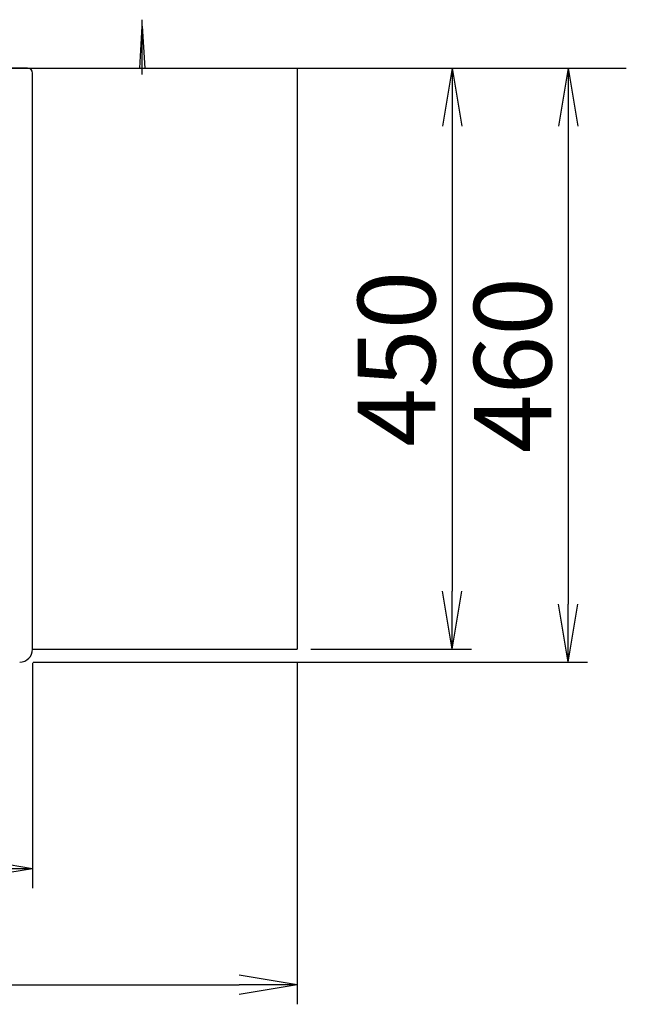
# Model space of a CAD drawing. Extents: x 261 to 2996, y 139 to 4339.
# Drawn here: x 1196 to 1666, y 2445 to 3207 of the extents above; entities that cross this region are included whole.
import ezdxf

# ---------------------------------------------------------------- set-up
doc = ezdxf.new("R2010")
doc.units = 0
doc.layers.get('0').update_dxf_attribs({"linetype": 'CONTINUOUS'})
doc.layers.get('DEFPOINTS').update_dxf_attribs({"linetype": 'CONTINUOUS'})
for name, color, linetype in [('付属金具', 7, 'CONTINUOUS'), ('化粧台', 7, 'CONTINUOUS'), ('寸法', 7, 'CONTINUOUS')]:
    doc.layers.add(name, color=color, linetype=linetype)
doc.styles.add('EXCADDIM1', font='monotxt', dxfattribs={"width": 0.84, "bigfont": 'extfont'})
doc.styles.get("Standard").update_dxf_attribs({"font": 'monotxt', "bigfont": 'extfont'})
doc.dimstyles.new('ISO-25', dxfattribs={"dimtxt": 2.5, "dimasz": 2.5, "dimexe": 1.25, "dimexo": 0.625, "dimtad": 1, "dimtxsty": 'STANDARD', "dimcen": 2.5, "dimazin": 3, "dimtfac": 1, "dimtmove": 0, "dimatfit": 3})

# ---------------------------------------------------------------- blocks, each defined once
blk = doc.blocks.new('EX_NORM')
at = {"color": 0, "linetype": 'CONTINUOUS'}
for q in [(-1, 0.167), (-1, 0), (-1, -0.167)]:
    blk.add_line((0, 0), q, dxfattribs=at)
blk = doc.blocks.new('*D16')
at = {"layer": 'DEFPOINTS', "color": 0}
for p in [(716, 2719.5), (1206, 2719.5), (1206, 2549.5)]:
    blk.add_point(p, dxfattribs=at)
at = {"layer": '付属金具', "color": 3, "linetype": 'CONTINUOUS'}
for p, q in [((716, 2709), (716, 2534.5)), ((1206, 2709), (1206, 2534.5)), ((761, 2549.5), (1161, 2549.5))]:
    blk.add_line(p, q, dxfattribs=at)
at = {"layer": '付属金具', "color": 3, "xscale": 44.99999618530273, "yscale": 44.99999618530273, "zscale": 44.99999618530273, "rotation": 180}
blk.add_blockref('EX_NORM', (716, 2549.5), dxfattribs=at)
at = {"layer": '付属金具', "color": 3, "xscale": 44.99999618530273, "yscale": 44.99999618530273, "zscale": 44.99999618530273}
blk.add_blockref('EX_NORM', (1206, 2549.5), dxfattribs=at)
at = {"layer": '付属金具', "color": 2, "insert": (961, 2584.75), "char_height": 60, "attachment_point": 5, "style": 'EXCADDIM1'}
blk.add_mtext('490', dxfattribs=at)
blk = doc.blocks.new('*D17')
at = {"layer": 'DEFPOINTS', "color": 0}
for p in [(1411, 3169.5), (1196, 2709.5), (1621, 2709.5)]:
    blk.add_point(p, dxfattribs=at)
at = {"layer": '付属金具', "color": 3, "linetype": 'CONTINUOUS'}
for p, q in [((1421.5, 3169.5), (1636, 3169.5)), ((1621, 3124.5), (1621, 2754.5)), ((1206.5, 2709.5), (1636, 2709.5))]:
    blk.add_line(p, q, dxfattribs=at)
at = {"layer": '付属金具', "color": 3, "xscale": 44.99999618530273, "yscale": 44.99999618530273, "zscale": 44.99999618530273}
for p, rotation in [((1621, 3169.5), 90), ((1621, 2709.5), 270)]:
    blk.add_blockref('EX_NORM', p, dxfattribs=dict(at, rotation=rotation))
at = {"layer": '付属金具', "color": 2, "insert": (1585.75, 2939.5), "char_height": 60, "attachment_point": 5, "rotation": 90, "style": 'EXCADDIM1'}
blk.add_mtext('460', dxfattribs=at)
blk = doc.blocks.new('*D18')
at = {"layer": 'DEFPOINTS', "color": 0}
for p in [(511, 2719.5), (1411, 2719.5), (1411, 2459.5)]:
    blk.add_point(p, dxfattribs=at)
at = {"layer": '寸法', "color": 3, "linetype": 'CONTINUOUS'}
for p, q in [((511, 2709), (511, 2444.5)), ((1411, 2709), (1411, 2444.5)), ((556, 2459.5), (1366, 2459.5))]:
    blk.add_line(p, q, dxfattribs=at)
at = {"layer": '寸法', "color": 3, "xscale": 44.99999618530273, "yscale": 44.99999618530273, "zscale": 44.99999618530273, "rotation": 180}
blk.add_blockref('EX_NORM', (511, 2459.5), dxfattribs=at)
at = {"layer": '寸法', "color": 3, "xscale": 44.99999618530273, "yscale": 44.99999618530273, "zscale": 44.99999618530273}
blk.add_blockref('EX_NORM', (1411, 2459.5), dxfattribs=at)
at = {"layer": '寸法', "color": 2, "insert": (961, 2494.75), "char_height": 60, "attachment_point": 5, "style": 'EXCADDIM1'}
blk.add_mtext('900', dxfattribs=at)
blk = doc.blocks.new('*D19')
at = {"layer": 'DEFPOINTS', "color": 0}
for p in [(1411, 3169.5), (1411, 2719.5), (1531, 2719.5)]:
    blk.add_point(p, dxfattribs=at)
at = {"layer": '寸法', "color": 3, "linetype": 'CONTINUOUS'}
for p, q in [((1531, 3124.5), (1531, 2764.5)), ((1421.5, 2719.5), (1546, 2719.5))]:
    blk.add_line(p, q, dxfattribs=at)
at = {"layer": '寸法', "color": 3, "xscale": 44.99999618530273, "yscale": 44.99999618530273, "zscale": 44.99999618530273}
for p, rotation in [((1531, 3169.5), 90), ((1531, 2719.5), 270)]:
    blk.add_blockref('EX_NORM', p, dxfattribs=dict(at, rotation=rotation))
at = {"layer": '寸法', "color": 2, "insert": (1495.75, 2944.5), "char_height": 60, "attachment_point": 5, "rotation": 90, "style": 'EXCADDIM1'}
blk.add_mtext('450', dxfattribs=at)

msp = doc.modelspace()

# ---------------------------------------------------------------- linework, layer by layer
at = {"layer": '付属金具', "color": 2, "linetype": 'CONTINUOUS'}
for p, q in [((1202, 3169.5), (720, 3169.5)), ((1206, 2719.5), (1206, 3165.5)), ((1206, 2699.82), (1206, 2699.93)), ((1206, 2699.82), (1206, 2699.93))]:
    msp.add_line(p, q, dxfattribs=at)
for centre, radius, start, end in [((1202, 3165.5), 4, 0, 90), ((1196, 2719.5), 10, 270, 0)]:
    msp.add_arc(centre, radius, start, end, dxfattribs=at)
at = {"layer": '化粧台', "color": 6, "linetype": 'CONTINUOUS'}
for p, q in [((1291, 3164.5), (1291, 3207)), ((1289, 3169.5), (1291, 3202)), ((1291, 3202), (1293, 3169.5))]:
    msp.add_line(p, q, dxfattribs=at)
at = {"layer": '化粧台', "color": 7, "linetype": 'CONTINUOUS'}
msp.add_line((361, 3169.5), (1666, 3169.5), dxfattribs=at)
at = {"layer": '化粧台', "color": 2, "linetype": 'CONTINUOUS'}
for p, q in [((511, 3169.5), (1411, 3169.5)), ((1411, 3169.5), (1411, 2719.5)), ((1206, 2719.5), (1411, 2719.5))]:
    msp.add_line(p, q, dxfattribs=at)

# ---------------------------------------------------------------- dimensions: what is measured, and where the dimension line sits
at = {"layer": '付属金具', "color": 3, "linetype": 'CONTINUOUS'}
dim = msp.add_linear_dim(base=(1621, 2709.5), p1=(1411, 3169.5), p2=(1196, 2709.5), angle=90, dimstyle='ISO-25', override={"dimtxt": 59.999996, "dimasz": 44.999996, "dimexe": 15, "dimexo": 10.5, "dimgap": 0, "dimtad": 1, "dimjust": 0, "dimtih": 0, "dimtoh": 0, "dimdec": 1, "dimzin": 8, "dimlunit": 2, "dimtxsty": 'EXCADDIM1', "dimblk1": 'EX_NORM', "dimblk2": 'EX_NORM', "dimsah": 1, "dimse1": 0, "dimse2": 0, "dimclrd": 3, "dimclre": 3, "dimclrt": 2, "dimtmove": 2}, dxfattribs=at)
dim.commit()
dim.dimension.update_dxf_attribs({"geometry": '*D17', "text_midpoint": (1585.75, 2939.5), "dimtype": 160})
dim = msp.add_linear_dim(base=(1206, 2549.5), p1=(716, 2719.5), p2=(1206, 2719.5), dimstyle='ISO-25', override={"dimtxt": 59.999996, "dimasz": 44.999996, "dimexe": 15, "dimexo": 10.5, "dimgap": 0, "dimtad": 1, "dimjust": 0, "dimtih": 0, "dimtoh": 0, "dimdec": 1, "dimzin": 8, "dimlunit": 2, "dimtxsty": 'EXCADDIM1', "dimblk1": 'EX_NORM', "dimblk2": 'EX_NORM', "dimsah": 1, "dimse1": 0, "dimse2": 0, "dimclrd": 3, "dimclre": 3, "dimclrt": 2, "dimtmove": 2}, dxfattribs=at)
dim.commit()
dim.dimension.update_dxf_attribs({"geometry": '*D16', "text_midpoint": (961, 2584.75), "dimtype": 160})
at = {"layer": '寸法', "color": 3, "linetype": 'CONTINUOUS'}
dim = msp.add_linear_dim(base=(1531, 2719.5), p1=(1411, 3169.5), p2=(1411, 2719.5), angle=90, dimstyle='ISO-25', override={"dimtxt": 59.999996, "dimasz": 44.999996, "dimexe": 15, "dimexo": 10.5, "dimgap": 0, "dimtad": 1, "dimjust": 0, "dimtih": 0, "dimtoh": 0, "dimdec": 0, "dimzin": 0, "dimlunit": 2, "dimtxsty": 'EXCADDIM1', "dimblk1": 'EX_NORM', "dimblk2": 'EX_NORM', "dimsah": 1, "dimse1": 1, "dimse2": 0, "dimclrd": 3, "dimclre": 3, "dimclrt": 2, "dimtmove": 2}, dxfattribs=at)
dim.commit()
dim.dimension.update_dxf_attribs({"geometry": '*D19', "text_midpoint": (1495.75, 2944.5), "dimtype": 160})
dim = msp.add_linear_dim(base=(1411, 2459.5), p1=(511, 2719.5), p2=(1411, 2719.5), dimstyle='ISO-25', override={"dimtxt": 59.999996, "dimasz": 44.999996, "dimexe": 15, "dimexo": 10.5, "dimgap": 0, "dimtad": 1, "dimjust": 0, "dimtih": 0, "dimtoh": 0, "dimdec": 0, "dimzin": 0, "dimlunit": 2, "dimtxsty": 'EXCADDIM1', "dimblk1": 'EX_NORM', "dimblk2": 'EX_NORM', "dimsah": 1, "dimse1": 0, "dimse2": 0, "dimclrd": 3, "dimclre": 3, "dimclrt": 2, "dimtmove": 2}, dxfattribs=at)
dim.commit()
dim.dimension.update_dxf_attribs({"geometry": '*D18', "text_midpoint": (961, 2494.75), "dimtype": 160})

doc.saveas('drawing.dxf')
